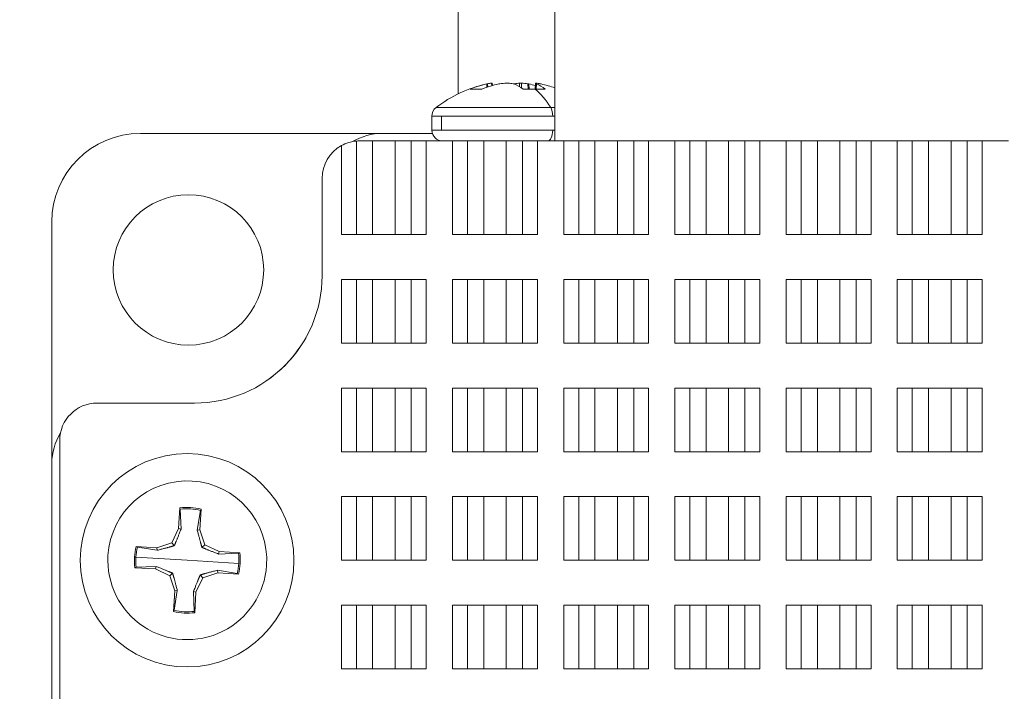
# Model space of a CAD drawing. Units: inches. Extents: x 0 to 9.31, y 0 to 9.4.
# Drawn here: x 6.79 to 7.45, y 4.01 to 4.45 of the extents above; entities that cross this region are included whole.
import ezdxf

# ---------------------------------------------------------------- set-up
doc = ezdxf.new("R2010")
doc.units = ezdxf.units.IN
doc.header["$MEASUREMENT"] = 0
for name, color, linetype, lineweight in [('DIMENSIONS', 5, 'Continuous', 0), ('TANGENT EDGES', 7, 'Continuous', 0), ('VISIBLE', 7, 'Continuous', 0)]:
    doc.layers.add(name, color=color, linetype=linetype, lineweight=lineweight)
doc.dimstyles.get("Standard").update_dxf_attribs({"dimtxt": 0.18, "dimasz": 0.18, "dimexe": 0.18, "dimexo": 0.0625, "dimgap": 0.09, "dimtad": 0, "dimtih": 1, "dimtoh": 1, "dimdec": 4, "dimzin": 0, "dimdsep": 46, "dimtxsty": 'Standard', "dimcen": 0.09, "dimadec": 0, "dimazin": 0, "dimtfac": 1, "dimtdec": 4, "dimtofl": 0, "dimtmove": 0, "dimatfit": 3, "dimfxl": 0, "dimtolj": 1, "dimtzin": 0, "dimarcsym": 0})

# ---------------------------------------------------------------- blocks, each defined once
blk = doc.blocks.new('D1')
at = {"layer": 'DIMENSIONS'}
for p, q in [((3.23977, 3.76015), (3.23977, 2.54245)), ((3.65277, 3.26408), (3.65277, 2.54245)), ((3.29977, 2.60495), (3.29977, 2.60495)), ((3.59277, 2.60495), (3.59277, 2.60495))]:
    blk.add_line(p, q, dxfattribs=at)
for points in [[(3.23977, 2.60495), (3.29977, 2.61745), (3.29977, 2.59245), (3.23977, 2.60495)], [(3.65277, 2.60495), (3.59277, 2.59245), (3.59277, 2.61745), (3.65277, 2.60495)]]:
    blk.add_lwpolyline(points, dxfattribs=at)
at = {"layer": 'DIMENSIONS', "char_height": 0.0775537, "attachment_point": 5}
for s, insert in [('{\\fArial|b0|i0|c0|p0;.83}{\\fArial|b0|i0|c0|p0;}', (3.44627, 2.60495)), ('{\\fArial|b0|i0|c0|p0;}', (3.3421, 2.60495)), ('{\\fArial|b0|i0|c0|p0;}', (3.44627, 2.60495)), ('{\\fArial|b0|i0|c0|p0;}', (3.44627, 2.60495)), ('{\\fArial|b0|i0|c0|p0;}', (3.55043, 2.60495)), ('{\\fArial|b0|i0|c0|p0;21.0 mm}{\\fArial|b0|i0|c0|p0;}', (3.44627, 2.4487)), ('{\\fArial|b0|i0|c0|p0;}', (3.19627, 2.4487)), ('{\\fArial|b0|i0|c0|p0;}', (3.44627, 2.4487)), ('{\\fArial|b0|i0|c0|p0;}', (3.44627, 2.4487)), ('{\\fArial|b0|i0|c0|p0;}', (3.69627, 2.4487))]:
    blk.add_mtext(s, dxfattribs=dict(at, insert=insert))
blk = doc.blocks.new('D2')
at = {"layer": 'DIMENSIONS'}
for p, q in [((3.62127, 4.26015), (3.62127, 4.74027)), ((3.65277, 4.38121), (3.65277, 4.74027)), ((3.56127, 4.67777), (3.37127, 4.67777)), ((3.68324, 4.67777), (3.68324, 4.67777)), ((3.71277, 4.67777), (3.68324, 4.67777))]:
    blk.add_line(p, q, dxfattribs=at)
for points in [[(3.62127, 4.67777), (3.56127, 4.66527), (3.56127, 4.69027), (3.62127, 4.67777)], [(3.65277, 4.67777), (3.71277, 4.69027), (3.71277, 4.66527), (3.65277, 4.67777)]]:
    blk.add_lwpolyline(points, dxfattribs=at)
at = {"layer": 'DIMENSIONS', "char_height": 0.0775537, "attachment_point": 5}
for s, insert in [('{\\fArial|b0|i0|c0|p0;.06}{\\fArial|b0|i0|c0|p0;}', (4.05754, 4.67777)), ('{\\fArial|b0|i0|c0|p0;}', (3.95338, 4.67777)), ('{\\fArial|b0|i0|c0|p0;}', (4.05754, 4.67777)), ('{\\fArial|b0|i0|c0|p0;}', (4.05754, 4.67777)), ('{\\fArial|b0|i0|c0|p0;}', (4.16171, 4.67777)), ('{\\fArial|b0|i0|c0|p0;1.6 mm}{\\fArial|b0|i0|c0|p0;}', (4.05754, 4.52152)), ('{\\fArial|b0|i0|c0|p0;}', (3.84227, 4.52152)), ('{\\fArial|b0|i0|c0|p0;}', (4.05754, 4.52152)), ('{\\fArial|b0|i0|c0|p0;}', (4.05754, 4.52152)), ('{\\fArial|b0|i0|c0|p0;}', (4.27282, 4.52152))]:
    blk.add_mtext(s, dxfattribs=dict(at, insert=insert))
blk = doc.blocks.new('D3')
at = {"layer": 'DIMENSIONS'}
for p, q in [((3.65277, 3.20503), (3.65277, 2.9308)), ((5.71735, 3.14026), (5.71735, 2.9308)), ((3.71277, 2.9933), (4.22951, 2.9933)), ((5.65735, 2.9933), (5.11284, 2.9933))]:
    blk.add_line(p, q, dxfattribs=at)
for points in [[(3.65277, 2.9933), (3.71277, 3.0058), (3.71277, 2.9808), (3.65277, 2.9933)], [(5.71735, 2.9933), (5.65735, 2.9808), (5.65735, 3.0058), (5.71735, 2.9933)]]:
    blk.add_lwpolyline(points, dxfattribs=at)
at = {"layer": 'DIMENSIONS', "char_height": 0.0775537, "attachment_point": 5}
for s, insert in [('{\\fArial|b0|i0|c0|p0;4.13}{\\fArial|b0|i0|c0|p0;}', (4.68506, 2.9933)), ('{\\fArial|b0|i0|c0|p0;}', (4.54617, 2.9933)), ('{\\fArial|b0|i0|c0|p0;}', (4.68506, 2.9933)), ('{\\fArial|b0|i0|c0|p0;}', (4.68506, 2.9933)), ('{\\fArial|b0|i0|c0|p0;}', (4.82395, 2.9933)), ('{\\fArial|b0|i0|c0|p0;104.9 mm}{\\fArial|b0|i0|c0|p0;}', (4.68506, 2.83705)), ('{\\fArial|b0|i0|c0|p0;}', (4.40728, 2.83705)), ('{\\fArial|b0|i0|c0|p0;}', (4.68506, 2.83705)), ('{\\fArial|b0|i0|c0|p0;}', (4.68506, 2.83705)), ('{\\fArial|b0|i0|c0|p0;}', (4.96284, 2.83705))]:
    blk.add_mtext(s, dxfattribs=dict(at, insert=insert))
blk = doc.blocks.new('D4')
at = {"layer": 'DIMENSIONS'}
for p, q in [((5.2025, 4.86911), (5.71749, 4.86936)), ((5.65502, 4.80933), (5.65502, 4.80933)), ((5.6552, 4.43289), (5.6552, 4.43289)), ((5.45735, 4.37279), (5.71773, 4.37292))]:
    blk.add_line(p, q, dxfattribs=at)
for points in [[(5.65499, 4.86933), (5.66752, 4.80934), (5.64252, 4.80933), (5.65499, 4.86933)], [(5.65523, 4.37289), (5.6427, 4.43288), (5.6677, 4.4329), (5.65523, 4.37289)]]:
    blk.add_lwpolyline(points, dxfattribs=at)
at = {"layer": 'DIMENSIONS', "char_height": 0.0775537, "attachment_point": 5}
for s, insert in [('{\\fArial|b0|i0|c0|p0;.99}{\\fArial|b0|i0|c0|p0;}', (5.65505, 4.73232)), ('{\\fArial|b0|i0|c0|p0;}', (5.55089, 4.73232)), ('{\\fArial|b0|i0|c0|p0;}', (5.65505, 4.73232)), ('{\\fArial|b0|i0|c0|p0;}', (5.65505, 4.73232)), ('{\\fArial|b0|i0|c0|p0;}', (5.75922, 4.73232)), ('{\\fArial|b0|i0|c0|p0;25.2 mm}{\\fArial|b0|i0|c0|p0;}', (5.65505, 4.57607)), ('{\\fArial|b0|i0|c0|p0;}', (5.40505, 4.57607)), ('{\\fArial|b0|i0|c0|p0;}', (5.65505, 4.57607)), ('{\\fArial|b0|i0|c0|p0;}', (5.65505, 4.57607)), ('{\\fArial|b0|i0|c0|p0;}', (5.90505, 4.57607))]:
    blk.add_mtext(s, dxfattribs=dict(at, insert=insert))

msp = doc.modelspace()

# ---------------------------------------------------------------- linework, layer by layer
at = {"layer": 'TANGENT EDGES'}
for p, q in [((7.10057, 4.4086), (7.10045, 4.41081)), ((7.10109, 4.40877), (7.10097, 4.41092)), ((7.1038, 4.40962), (7.10364, 4.41136)), ((7.11857, 4.4108), (7.11857, 4.41081)), ((7.11899, 4.41063), (7.11901, 4.41092)), ((7.12228, 4.40899), (7.12234, 4.41136)), ((7.12354, 4.40822), (7.12362, 4.41136)), ((7.12797, 4.40736), (7.12788, 4.41092)), ((7.12862, 4.40736), (7.12853, 4.41081)), ((7.1327, 4.40736), (7.13307, 4.41136)), ((7.13315, 4.40736), (7.13346, 4.41092)), ((7.13335, 4.40736), (7.13364, 4.41081)), ((7.06659, 4.39502), (7.14312, 4.39502)), ((7.14312, 4.39502), (7.14582, 4.39502)), ((7.07031, 4.38933), (7.0638, 4.38933)), ((7.14444, 4.38933), (7.07031, 4.38933)), ((7.07031, 4.38933), (7.07031, 4.37996)), ((7.14582, 4.38933), (7.14444, 4.38933)), ((7.07031, 4.37996), (7.0638, 4.37996)), ((7.14444, 4.37996), (7.07031, 4.37996)), ((7.14582, 4.37996), (7.14444, 4.37996)), ((7.00349, 4.31026), (7.00349, 4.36966)), ((7.01348, 4.31026), (7.01348, 4.37268)), ((7.05012, 4.31026), (7.05012, 4.37276)), ((7.06011, 4.31026), (7.06011, 4.37276)), ((7.07765, 4.31026), (7.07765, 4.37276)), ((7.08764, 4.31026), (7.08764, 4.37276)), ((7.12428, 4.31026), (7.12428, 4.37276)), ((7.13427, 4.31026), (7.13427, 4.37276)), ((7.15182, 4.31026), (7.15182, 4.37276)), ((7.16181, 4.31026), (7.16181, 4.37276)), ((7.19845, 4.31026), (7.19845, 4.37276)), ((7.20844, 4.31026), (7.20844, 4.37276)), ((7.22599, 4.31026), (7.22599, 4.37276)), ((7.23598, 4.31026), (7.23598, 4.37276)), ((7.27262, 4.31026), (7.27262, 4.37276)), ((7.28261, 4.31026), (7.28261, 4.37276)), ((7.30015, 4.31026), (7.30015, 4.37276)), ((7.31014, 4.31026), (7.31014, 4.37276)), ((7.34678, 4.31026), (7.34678, 4.37276)), ((7.35677, 4.31026), (7.35677, 4.37276)), ((7.37432, 4.31026), (7.37432, 4.37276)), ((7.38431, 4.31026), (7.38431, 4.37276)), ((7.42095, 4.31026), (7.42095, 4.37276)), ((7.43094, 4.31026), (7.43094, 4.37276)), ((7.00349, 4.23776), (7.00349, 4.28026)), ((7.01348, 4.23776), (7.01348, 4.28026)), ((7.05012, 4.23776), (7.05012, 4.28026)), ((7.06011, 4.23776), (7.06011, 4.28026)), ((7.07765, 4.23776), (7.07765, 4.28026)), ((7.08764, 4.23776), (7.08764, 4.28026)), ((7.12428, 4.23776), (7.12428, 4.28026)), ((7.13427, 4.23776), (7.13427, 4.28026)), ((7.15182, 4.23776), (7.15182, 4.28026)), ((7.16181, 4.23776), (7.16181, 4.28026)), ((7.19845, 4.23776), (7.19845, 4.28026)), ((7.20844, 4.23776), (7.20844, 4.28026)), ((7.22599, 4.23776), (7.22599, 4.28026)), ((7.23598, 4.23776), (7.23598, 4.28026)), ((7.27262, 4.23776), (7.27262, 4.28026)), ((7.28261, 4.23776), (7.28261, 4.28026)), ((7.30015, 4.23776), (7.30015, 4.28026)), ((7.31014, 4.23776), (7.31014, 4.28026)), ((7.34678, 4.23776), (7.34678, 4.28026)), ((7.35677, 4.23776), (7.35677, 4.28026)), ((7.37432, 4.23776), (7.37432, 4.28026)), ((7.38431, 4.23776), (7.38431, 4.28026)), ((7.42095, 4.23776), (7.42095, 4.28026)), ((7.43094, 4.23776), (7.43094, 4.28026)), ((7.00349, 4.16526), (7.00349, 4.20776)), ((7.01348, 4.16526), (7.01348, 4.20776)), ((7.05012, 4.16526), (7.05012, 4.20776)), ((7.06011, 4.16526), (7.06011, 4.20776)), ((7.07765, 4.16526), (7.07765, 4.20776)), ((7.08764, 4.16526), (7.08764, 4.20776)), ((7.12428, 4.16526), (7.12428, 4.20776)), ((7.13427, 4.16526), (7.13427, 4.20776)), ((7.15182, 4.16526), (7.15182, 4.20776)), ((7.16181, 4.16526), (7.16181, 4.20776)), ((7.19845, 4.16526), (7.19845, 4.20776)), ((7.20844, 4.16526), (7.20844, 4.20776)), ((7.22599, 4.16526), (7.22599, 4.20776)), ((7.23598, 4.16526), (7.23598, 4.20776)), ((7.27262, 4.16526), (7.27262, 4.20776)), ((7.28261, 4.16526), (7.28261, 4.20776)), ((7.30015, 4.16526), (7.30015, 4.20776)), ((7.31014, 4.16526), (7.31014, 4.20776)), ((7.34678, 4.16526), (7.34678, 4.20776)), ((7.35677, 4.16526), (7.35677, 4.20776)), ((7.37432, 4.16526), (7.37432, 4.20776)), ((7.38431, 4.16526), (7.38431, 4.20776)), ((7.42095, 4.16526), (7.42095, 4.20776)), ((7.43094, 4.16526), (7.43094, 4.20776)), ((7.00349, 4.09276), (7.00349, 4.13526)), ((7.01348, 4.09276), (7.01348, 4.13526)), ((7.05012, 4.09276), (7.05012, 4.13526)), ((7.06011, 4.09276), (7.06011, 4.13526)), ((7.07765, 4.09276), (7.07765, 4.13526)), ((7.08764, 4.09276), (7.08764, 4.13526)), ((7.12428, 4.09276), (7.12428, 4.13526)), ((7.13427, 4.09276), (7.13427, 4.13526)), ((7.15182, 4.09276), (7.15182, 4.13526)), ((7.16181, 4.09276), (7.16181, 4.13526)), ((7.19845, 4.09276), (7.19845, 4.13526)), ((7.20844, 4.09276), (7.20844, 4.13526)), ((7.22599, 4.09276), (7.22599, 4.13526)), ((7.23598, 4.09276), (7.23598, 4.13526)), ((7.27262, 4.09276), (7.27262, 4.13526)), ((7.28261, 4.09276), (7.28261, 4.13526)), ((7.30015, 4.09276), (7.30015, 4.13526)), ((7.31014, 4.09276), (7.31014, 4.13526)), ((7.34678, 4.09276), (7.34678, 4.13526)), ((7.35677, 4.09276), (7.35677, 4.13526)), ((7.37432, 4.09276), (7.37432, 4.13526)), ((7.38431, 4.09276), (7.38431, 4.13526)), ((7.42095, 4.09276), (7.42095, 4.13526)), ((7.43094, 4.09276), (7.43094, 4.13526)), ((6.86632, 4.09487), (6.8654, 4.09492)), ((6.90067, 4.09276), (6.86632, 4.09487)), ((6.90067, 4.09276), (6.93502, 4.09066)), ((7.00349, 4.02026), (7.00349, 4.06276)), ((7.01348, 4.02026), (7.01348, 4.06276)), ((7.05012, 4.02026), (7.05012, 4.06276)), ((7.06011, 4.02026), (7.06011, 4.06276)), ((7.07765, 4.02026), (7.07765, 4.06276)), ((7.08764, 4.02026), (7.08764, 4.06276)), ((7.12428, 4.02026), (7.12428, 4.06276)), ((7.13427, 4.02026), (7.13427, 4.06276)), ((7.15182, 4.02026), (7.15182, 4.06276)), ((7.16181, 4.02026), (7.16181, 4.06276)), ((7.19845, 4.02026), (7.19845, 4.06276)), ((7.20844, 4.02026), (7.20844, 4.06276)), ((7.22599, 4.02026), (7.22599, 4.06276)), ((7.23598, 4.02026), (7.23598, 4.06276)), ((7.27262, 4.02026), (7.27262, 4.06276)), ((7.28261, 4.02026), (7.28261, 4.06276)), ((7.30015, 4.02026), (7.30015, 4.06276)), ((7.31014, 4.02026), (7.31014, 4.06276)), ((7.34678, 4.02026), (7.34678, 4.06276)), ((7.35677, 4.02026), (7.35677, 4.06276)), ((7.37432, 4.02026), (7.37432, 4.06276)), ((7.38431, 4.02026), (7.38431, 4.06276)), ((7.42095, 4.02026), (7.42095, 4.06276)), ((7.43094, 4.02026), (7.43094, 4.06276))]:
    msp.add_line(p, q, dxfattribs=at)
for centre, major_axis, start_param, end_param in [((7.11855, 4.32782), (0, 0.08494), -0.658159, -0.358506), ((7.14104, 4.38933), (0, 0.0072), -1.570796, -0.658159), ((7.14104, 4.37996), (0, 0.0072), 3.141593, 4.712389)]:
    msp.add_ellipse(centre, major_axis=major_axis, ratio=0.472912, start_param=start_param, end_param=end_param, dxfattribs=at)
at = {"layer": 'VISIBLE'}
for p, q in [((7.14582, 4.37276), (7.14582, 4.61907)), ((7.08137, 4.52879), (7.08137, 4.40419)), ((7.08941, 4.40736), (7.09724, 4.40736)), ((7.10041, 4.4108), (7.10045, 4.41081)), ((7.10045, 4.41081), (7.10097, 4.41092)), ((7.10364, 4.41136), (7.10404, 4.41137)), ((7.10419, 4.40973), (7.10404, 4.41137)), ((7.10922, 4.41092), (7.10856, 4.41081)), ((7.11475, 4.41136), (7.11347, 4.41136)), ((7.11853, 4.41081), (7.11809, 4.41092)), ((7.11855, 4.4108), (7.11857, 4.41081)), ((7.11857, 4.41081), (7.11901, 4.41092)), ((7.12479, 4.40736), (7.13264, 4.40736)), ((7.12788, 4.41092), (7.12853, 4.41081)), ((7.13938, 4.40736), (7.13264, 4.40736)), ((7.1327, 4.40736), (7.13306, 4.41137)), ((7.13306, 4.41137), (7.13307, 4.41136)), ((7.13346, 4.41092), (7.13364, 4.41081)), ((7.13665, 4.41081), (7.13613, 4.41092)), ((7.13669, 4.4108), (7.13665, 4.41081)), ((7.0638, 4.38933), (7.0638, 4.37996)), ((6.86937, 4.37776), (7.03078, 4.37776)), ((7.03078, 4.37776), (7.06414, 4.37776)), ((7.0243, 4.37276), (7.01555, 4.37276)), ((7.0393, 4.37276), (7.0243, 4.37276)), ((7.0243, 4.31026), (7.0243, 4.37276)), ((7.05012, 4.37276), (7.0393, 4.37276)), ((7.0393, 4.31026), (7.0393, 4.37276)), ((7.06011, 4.37276), (7.05012, 4.37276)), ((7.07765, 4.37276), (7.06011, 4.37276)), ((7.08764, 4.37276), (7.07765, 4.37276)), ((7.09846, 4.37276), (7.08764, 4.37276)), ((7.11346, 4.37276), (7.09846, 4.37276)), ((7.09846, 4.31026), (7.09846, 4.37276)), ((7.12428, 4.37276), (7.11346, 4.37276)), ((7.11346, 4.31026), (7.11346, 4.37276)), ((7.13427, 4.37276), (7.12428, 4.37276)), ((7.15182, 4.37276), (7.13427, 4.37276)), ((7.16181, 4.37276), (7.15182, 4.37276)), ((7.17263, 4.37276), (7.16181, 4.37276)), ((7.17263, 4.31026), (7.17263, 4.37276)), ((7.18763, 4.37276), (7.17263, 4.37276)), ((7.18763, 4.31026), (7.18763, 4.37276)), ((7.19845, 4.37276), (7.18763, 4.37276)), ((7.20844, 4.37276), (7.19845, 4.37276)), ((7.22599, 4.37276), (7.20844, 4.37276)), ((7.23598, 4.37276), (7.22599, 4.37276)), ((7.2468, 4.37276), (7.23598, 4.37276)), ((7.2468, 4.31026), (7.2468, 4.37276)), ((7.2618, 4.37276), (7.2468, 4.37276)), ((7.27262, 4.37276), (7.2618, 4.37276)), ((7.2618, 4.31026), (7.2618, 4.37276)), ((7.28261, 4.37276), (7.27262, 4.37276)), ((7.30015, 4.37276), (7.28261, 4.37276)), ((7.31014, 4.37276), (7.30015, 4.37276)), ((7.32096, 4.37276), (7.31014, 4.37276)), ((7.33596, 4.37276), (7.32096, 4.37276)), ((7.32096, 4.31026), (7.32096, 4.37276)), ((7.34678, 4.37276), (7.33596, 4.37276)), ((7.33596, 4.31026), (7.33596, 4.37276)), ((7.35677, 4.37276), (7.34678, 4.37276)), ((7.37432, 4.37276), (7.35677, 4.37276)), ((7.38431, 4.37276), (7.37432, 4.37276)), ((7.39513, 4.37276), (7.38431, 4.37276)), ((7.41013, 4.37276), (7.39513, 4.37276)), ((7.39513, 4.31026), (7.39513, 4.37276)), ((7.42095, 4.37276), (7.41013, 4.37276)), ((7.41013, 4.31026), (7.41013, 4.37276)), ((7.43094, 4.37276), (7.42095, 4.37276)), ((7.44849, 4.37276), (7.43094, 4.37276)), ((6.99055, 4.34776), (6.99055, 4.28276)), ((6.81031, 4.15729), (6.81031, 4.31871)), ((7.00349, 4.31026), (7.01348, 4.31026)), ((7.01348, 4.31026), (7.0243, 4.31026)), ((7.0243, 4.31026), (7.0393, 4.31026)), ((7.0393, 4.31026), (7.05012, 4.31026)), ((7.05012, 4.31026), (7.06011, 4.31026)), ((7.07765, 4.31026), (7.08764, 4.31026)), ((7.08764, 4.31026), (7.09846, 4.31026)), ((7.09846, 4.31026), (7.11346, 4.31026)), ((7.11346, 4.31026), (7.12428, 4.31026)), ((7.12428, 4.31026), (7.13427, 4.31026)), ((7.15182, 4.31026), (7.16181, 4.31026)), ((7.16181, 4.31026), (7.17263, 4.31026)), ((7.17263, 4.31026), (7.18763, 4.31026)), ((7.18763, 4.31026), (7.19845, 4.31026)), ((7.19845, 4.31026), (7.20844, 4.31026)), ((7.22599, 4.31026), (7.23598, 4.31026)), ((7.23598, 4.31026), (7.2468, 4.31026)), ((7.2468, 4.31026), (7.2618, 4.31026)), ((7.2618, 4.31026), (7.27262, 4.31026)), ((7.27262, 4.31026), (7.28261, 4.31026)), ((7.30015, 4.31026), (7.31014, 4.31026)), ((7.31014, 4.31026), (7.32096, 4.31026)), ((7.32096, 4.31026), (7.33596, 4.31026)), ((7.33596, 4.31026), (7.34678, 4.31026)), ((7.34678, 4.31026), (7.35677, 4.31026)), ((7.37432, 4.31026), (7.38431, 4.31026)), ((7.38431, 4.31026), (7.39513, 4.31026)), ((7.39513, 4.31026), (7.41013, 4.31026)), ((7.41013, 4.31026), (7.42095, 4.31026)), ((7.42095, 4.31026), (7.43094, 4.31026)), ((7.01348, 4.28026), (7.00349, 4.28026)), ((7.0243, 4.28026), (7.01348, 4.28026)), ((7.0393, 4.28026), (7.0243, 4.28026)), ((7.0243, 4.23776), (7.0243, 4.28026)), ((7.0393, 4.23776), (7.0393, 4.28026)), ((7.05012, 4.28026), (7.0393, 4.28026)), ((7.06011, 4.28026), (7.05012, 4.28026)), ((7.08764, 4.28026), (7.07765, 4.28026)), ((7.09846, 4.28026), (7.08764, 4.28026)), ((7.11346, 4.28026), (7.09846, 4.28026)), ((7.09846, 4.23776), (7.09846, 4.28026)), ((7.11346, 4.23776), (7.11346, 4.28026)), ((7.12428, 4.28026), (7.11346, 4.28026)), ((7.13427, 4.28026), (7.12428, 4.28026)), ((7.16181, 4.28026), (7.15182, 4.28026)), ((7.17263, 4.28026), (7.16181, 4.28026)), ((7.18763, 4.28026), (7.17263, 4.28026)), ((7.17263, 4.23776), (7.17263, 4.28026)), ((7.18763, 4.23776), (7.18763, 4.28026)), ((7.19845, 4.28026), (7.18763, 4.28026)), ((7.20844, 4.28026), (7.19845, 4.28026)), ((7.23598, 4.28026), (7.22599, 4.28026)), ((7.2468, 4.28026), (7.23598, 4.28026)), ((7.2468, 4.23776), (7.2468, 4.28026)), ((7.2618, 4.28026), (7.2468, 4.28026)), ((7.27262, 4.28026), (7.2618, 4.28026)), ((7.2618, 4.23776), (7.2618, 4.28026)), ((7.28261, 4.28026), (7.27262, 4.28026)), ((7.31014, 4.28026), (7.30015, 4.28026)), ((7.32096, 4.28026), (7.31014, 4.28026)), ((7.33596, 4.28026), (7.32096, 4.28026)), ((7.32096, 4.23776), (7.32096, 4.28026)), ((7.34678, 4.28026), (7.33596, 4.28026)), ((7.33596, 4.23776), (7.33596, 4.28026)), ((7.35677, 4.28026), (7.34678, 4.28026)), ((7.38431, 4.28026), (7.37432, 4.28026)), ((7.39513, 4.28026), (7.38431, 4.28026)), ((7.39513, 4.23776), (7.39513, 4.28026)), ((7.41013, 4.28026), (7.39513, 4.28026)), ((7.41013, 4.23776), (7.41013, 4.28026)), ((7.42095, 4.28026), (7.41013, 4.28026)), ((7.43094, 4.28026), (7.42095, 4.28026)), ((7.00349, 4.23776), (7.01348, 4.23776)), ((7.01348, 4.23776), (7.0243, 4.23776)), ((7.0243, 4.23776), (7.0393, 4.23776)), ((7.0393, 4.23776), (7.05012, 4.23776)), ((7.05012, 4.23776), (7.06011, 4.23776)), ((7.07765, 4.23776), (7.08764, 4.23776)), ((7.08764, 4.23776), (7.09846, 4.23776)), ((7.09846, 4.23776), (7.11346, 4.23776)), ((7.11346, 4.23776), (7.12428, 4.23776)), ((7.12428, 4.23776), (7.13427, 4.23776)), ((7.15182, 4.23776), (7.16181, 4.23776)), ((7.16181, 4.23776), (7.17263, 4.23776)), ((7.17263, 4.23776), (7.18763, 4.23776)), ((7.18763, 4.23776), (7.19845, 4.23776)), ((7.19845, 4.23776), (7.20844, 4.23776)), ((7.22599, 4.23776), (7.23598, 4.23776)), ((7.23598, 4.23776), (7.2468, 4.23776)), ((7.2468, 4.23776), (7.2618, 4.23776)), ((7.2618, 4.23776), (7.27262, 4.23776)), ((7.27262, 4.23776), (7.28261, 4.23776)), ((7.30015, 4.23776), (7.31014, 4.23776)), ((7.31014, 4.23776), (7.32096, 4.23776)), ((7.32096, 4.23776), (7.33596, 4.23776)), ((7.33596, 4.23776), (7.34678, 4.23776)), ((7.34678, 4.23776), (7.35677, 4.23776)), ((7.37432, 4.23776), (7.38431, 4.23776)), ((7.38431, 4.23776), (7.39513, 4.23776)), ((7.39513, 4.23776), (7.41013, 4.23776)), ((7.41013, 4.23776), (7.42095, 4.23776)), ((7.42095, 4.23776), (7.43094, 4.23776)), ((7.01348, 4.20776), (7.00349, 4.20776)), ((7.0243, 4.20776), (7.01348, 4.20776)), ((7.0243, 4.16526), (7.0243, 4.20776)), ((7.0393, 4.20776), (7.0243, 4.20776)), ((7.0393, 4.16526), (7.0393, 4.20776)), ((7.05012, 4.20776), (7.0393, 4.20776)), ((7.06011, 4.20776), (7.05012, 4.20776)), ((7.08764, 4.20776), (7.07765, 4.20776)), ((7.09846, 4.20776), (7.08764, 4.20776)), ((7.09846, 4.16526), (7.09846, 4.20776)), ((7.11346, 4.20776), (7.09846, 4.20776)), ((7.12428, 4.20776), (7.11346, 4.20776)), ((7.11346, 4.16526), (7.11346, 4.20776)), ((7.13427, 4.20776), (7.12428, 4.20776)), ((7.16181, 4.20776), (7.15182, 4.20776)), ((7.17263, 4.20776), (7.16181, 4.20776)), ((7.17263, 4.16526), (7.17263, 4.20776)), ((7.18763, 4.20776), (7.17263, 4.20776)), ((7.19845, 4.20776), (7.18763, 4.20776)), ((7.18763, 4.16526), (7.18763, 4.20776)), ((7.20844, 4.20776), (7.19845, 4.20776)), ((7.23598, 4.20776), (7.22599, 4.20776)), ((7.2468, 4.20776), (7.23598, 4.20776)), ((7.2618, 4.20776), (7.2468, 4.20776)), ((7.2468, 4.16526), (7.2468, 4.20776)), ((7.2618, 4.16526), (7.2618, 4.20776)), ((7.27262, 4.20776), (7.2618, 4.20776)), ((7.28261, 4.20776), (7.27262, 4.20776)), ((7.31014, 4.20776), (7.30015, 4.20776)), ((7.32096, 4.20776), (7.31014, 4.20776)), ((7.33596, 4.20776), (7.32096, 4.20776)), ((7.32096, 4.16526), (7.32096, 4.20776)), ((7.33596, 4.16526), (7.33596, 4.20776)), ((7.34678, 4.20776), (7.33596, 4.20776)), ((7.35677, 4.20776), (7.34678, 4.20776)), ((7.38431, 4.20776), (7.37432, 4.20776)), ((7.39513, 4.20776), (7.38431, 4.20776)), ((7.39513, 4.16526), (7.39513, 4.20776)), ((7.41013, 4.20776), (7.39513, 4.20776)), ((7.42095, 4.20776), (7.41013, 4.20776)), ((7.41013, 4.16526), (7.41013, 4.20776)), ((7.43094, 4.20776), (7.42095, 4.20776)), ((6.90555, 4.19776), (6.84055, 4.19776)), ((6.81555, 3.47276), (6.81555, 4.17276)), ((7.00349, 4.16526), (7.01348, 4.16526)), ((7.01348, 4.16526), (7.0243, 4.16526)), ((7.0243, 4.16526), (7.0393, 4.16526)), ((7.0393, 4.16526), (7.05012, 4.16526)), ((7.05012, 4.16526), (7.06011, 4.16526)), ((7.07765, 4.16526), (7.08764, 4.16526)), ((7.08764, 4.16526), (7.09846, 4.16526)), ((7.09846, 4.16526), (7.11346, 4.16526)), ((7.11346, 4.16526), (7.12428, 4.16526)), ((7.12428, 4.16526), (7.13427, 4.16526)), ((7.15182, 4.16526), (7.16181, 4.16526)), ((7.16181, 4.16526), (7.17263, 4.16526)), ((7.17263, 4.16526), (7.18763, 4.16526)), ((7.18763, 4.16526), (7.19845, 4.16526)), ((7.19845, 4.16526), (7.20844, 4.16526)), ((7.22599, 4.16526), (7.23598, 4.16526)), ((7.23598, 4.16526), (7.2468, 4.16526)), ((7.2468, 4.16526), (7.2618, 4.16526)), ((7.2618, 4.16526), (7.27262, 4.16526)), ((7.27262, 4.16526), (7.28261, 4.16526)), ((7.30015, 4.16526), (7.31014, 4.16526)), ((7.31014, 4.16526), (7.32096, 4.16526)), ((7.32096, 4.16526), (7.33596, 4.16526)), ((7.33596, 4.16526), (7.34678, 4.16526)), ((7.34678, 4.16526), (7.35677, 4.16526)), ((7.37432, 4.16526), (7.38431, 4.16526)), ((7.38431, 4.16526), (7.39513, 4.16526)), ((7.39513, 4.16526), (7.41013, 4.16526)), ((7.41013, 4.16526), (7.42095, 4.16526)), ((7.42095, 4.16526), (7.43094, 4.16526)), ((6.81031, 3.488), (6.81031, 4.15729)), ((7.01348, 4.13526), (7.00349, 4.13526)), ((7.0243, 4.13526), (7.01348, 4.13526)), ((7.0243, 4.09276), (7.0243, 4.13526)), ((7.0393, 4.13526), (7.0243, 4.13526)), ((7.05012, 4.13526), (7.0393, 4.13526)), ((7.0393, 4.09276), (7.0393, 4.13526)), ((7.06011, 4.13526), (7.05012, 4.13526)), ((7.08764, 4.13526), (7.07765, 4.13526)), ((7.09846, 4.13526), (7.08764, 4.13526)), ((7.11346, 4.13526), (7.09846, 4.13526)), ((7.09846, 4.09276), (7.09846, 4.13526)), ((7.11346, 4.09276), (7.11346, 4.13526)), ((7.12428, 4.13526), (7.11346, 4.13526)), ((7.13427, 4.13526), (7.12428, 4.13526)), ((7.16181, 4.13526), (7.15182, 4.13526)), ((7.17263, 4.13526), (7.16181, 4.13526)), ((7.17263, 4.09276), (7.17263, 4.13526)), ((7.18763, 4.13526), (7.17263, 4.13526)), ((7.19845, 4.13526), (7.18763, 4.13526)), ((7.18763, 4.09276), (7.18763, 4.13526)), ((7.20844, 4.13526), (7.19845, 4.13526)), ((7.23598, 4.13526), (7.22599, 4.13526)), ((7.2468, 4.13526), (7.23598, 4.13526)), ((7.2618, 4.13526), (7.2468, 4.13526)), ((7.2468, 4.09276), (7.2468, 4.13526)), ((7.27262, 4.13526), (7.2618, 4.13526)), ((7.2618, 4.09276), (7.2618, 4.13526)), ((7.28261, 4.13526), (7.27262, 4.13526)), ((7.31014, 4.13526), (7.30015, 4.13526)), ((7.32096, 4.13526), (7.31014, 4.13526)), ((7.32096, 4.09276), (7.32096, 4.13526)), ((7.33596, 4.13526), (7.32096, 4.13526)), ((7.33596, 4.09276), (7.33596, 4.13526)), ((7.34678, 4.13526), (7.33596, 4.13526)), ((7.35677, 4.13526), (7.34678, 4.13526)), ((7.38431, 4.13526), (7.37432, 4.13526)), ((7.39513, 4.13526), (7.38431, 4.13526)), ((7.41013, 4.13526), (7.39513, 4.13526)), ((7.39513, 4.09276), (7.39513, 4.13526)), ((7.42095, 4.13526), (7.41013, 4.13526)), ((7.41013, 4.09276), (7.41013, 4.13526)), ((7.43094, 4.13526), (7.42095, 4.13526)), ((6.89573, 4.12775), (6.89489, 4.114)), ((6.89573, 4.12775), (6.89597, 4.12686)), ((6.89597, 4.12686), (6.89649, 4.11358)), ((6.90735, 4.11291), (6.90948, 4.12603)), ((6.90899, 4.11314), (6.90983, 4.12689)), ((6.90948, 4.12603), (6.90983, 4.12689)), ((6.89489, 4.114), (6.89026, 4.10452)), ((6.89649, 4.11358), (6.89489, 4.114)), ((6.90735, 4.11291), (6.90899, 4.11314)), ((6.91243, 4.10317), (6.90899, 4.11314)), ((6.88029, 4.10109), (6.86654, 4.10193)), ((6.8674, 4.10158), (6.86654, 4.10193)), ((6.88052, 4.09945), (6.8674, 4.10158)), ((6.89026, 4.10452), (6.88029, 4.10109)), ((6.88052, 4.09945), (6.88029, 4.10109)), ((6.89202, 4.10254), (6.89026, 4.10452)), ((6.91044, 4.10141), (6.91243, 4.10317)), ((6.9219, 4.09854), (6.91243, 4.10317)), ((6.92148, 4.09694), (6.9219, 4.09854)), ((6.93476, 4.09746), (6.92148, 4.09694)), ((6.93565, 4.0977), (6.9219, 4.09854)), ((6.93565, 4.0977), (6.93476, 4.09746)), ((7.00349, 4.09276), (7.01348, 4.09276)), ((7.01348, 4.09276), (7.0243, 4.09276)), ((7.0243, 4.09276), (7.0393, 4.09276)), ((7.0393, 4.09276), (7.05012, 4.09276)), ((7.05012, 4.09276), (7.06011, 4.09276)), ((7.07765, 4.09276), (7.08764, 4.09276)), ((7.08764, 4.09276), (7.09846, 4.09276)), ((7.09846, 4.09276), (7.11346, 4.09276)), ((7.11346, 4.09276), (7.12428, 4.09276)), ((7.12428, 4.09276), (7.13427, 4.09276)), ((7.15182, 4.09276), (7.16181, 4.09276)), ((7.16181, 4.09276), (7.17263, 4.09276)), ((7.17263, 4.09276), (7.18763, 4.09276)), ((7.18763, 4.09276), (7.19845, 4.09276)), ((7.19845, 4.09276), (7.20844, 4.09276)), ((7.22599, 4.09276), (7.23598, 4.09276)), ((7.23598, 4.09276), (7.2468, 4.09276)), ((7.2468, 4.09276), (7.2618, 4.09276)), ((7.2618, 4.09276), (7.27262, 4.09276)), ((7.27262, 4.09276), (7.28261, 4.09276)), ((7.30015, 4.09276), (7.31014, 4.09276)), ((7.31014, 4.09276), (7.32096, 4.09276)), ((7.32096, 4.09276), (7.33596, 4.09276)), ((7.33596, 4.09276), (7.34678, 4.09276)), ((7.34678, 4.09276), (7.35677, 4.09276)), ((7.37432, 4.09276), (7.38431, 4.09276)), ((7.38431, 4.09276), (7.39513, 4.09276)), ((7.39513, 4.09276), (7.41013, 4.09276)), ((7.41013, 4.09276), (7.42095, 4.09276)), ((7.42095, 4.09276), (7.43094, 4.09276)), ((6.86568, 4.08783), (6.86657, 4.08807)), ((6.86568, 4.08783), (6.87943, 4.08698)), ((6.87985, 4.08859), (6.86657, 4.08807)), ((6.87985, 4.08859), (6.87943, 4.08698)), ((6.87943, 4.08698), (6.88891, 4.08236)), ((6.92081, 4.08608), (6.92104, 4.08444)), ((6.92081, 4.08608), (6.93393, 4.08395)), ((6.89089, 4.08412), (6.88891, 4.08236)), ((6.88891, 4.08236), (6.89234, 4.07239)), ((6.90645, 4.07153), (6.91107, 4.081)), ((6.90931, 4.08299), (6.91107, 4.081)), ((6.91107, 4.081), (6.92104, 4.08444)), ((6.92104, 4.08444), (6.93479, 4.0836)), ((6.93393, 4.08395), (6.93479, 4.0836)), ((6.89234, 4.07239), (6.8915, 4.05864)), ((6.89185, 4.0595), (6.89398, 4.07262)), ((6.89398, 4.07262), (6.89234, 4.07239)), ((6.90484, 4.07195), (6.90645, 4.07153)), ((6.90536, 4.05867), (6.90484, 4.07195)), ((6.9056, 4.05778), (6.90645, 4.07153)), ((6.89185, 4.0595), (6.8915, 4.05864)), ((7.01348, 4.06276), (7.00349, 4.06276)), ((7.0243, 4.06276), (7.01348, 4.06276)), ((7.0243, 4.02026), (7.0243, 4.06276)), ((7.0393, 4.06276), (7.0243, 4.06276)), ((7.0393, 4.02026), (7.0393, 4.06276)), ((7.05012, 4.06276), (7.0393, 4.06276)), ((7.06011, 4.06276), (7.05012, 4.06276)), ((7.08764, 4.06276), (7.07765, 4.06276)), ((7.09846, 4.06276), (7.08764, 4.06276)), ((7.09846, 4.02026), (7.09846, 4.06276)), ((7.11346, 4.06276), (7.09846, 4.06276)), ((7.11346, 4.02026), (7.11346, 4.06276)), ((7.12428, 4.06276), (7.11346, 4.06276)), ((7.13427, 4.06276), (7.12428, 4.06276)), ((7.16181, 4.06276), (7.15182, 4.06276)), ((7.17263, 4.06276), (7.16181, 4.06276)), ((7.18763, 4.06276), (7.17263, 4.06276)), ((7.17263, 4.02026), (7.17263, 4.06276)), ((7.19845, 4.06276), (7.18763, 4.06276)), ((7.18763, 4.02026), (7.18763, 4.06276)), ((7.20844, 4.06276), (7.19845, 4.06276)), ((7.23598, 4.06276), (7.22599, 4.06276)), ((7.2468, 4.06276), (7.23598, 4.06276)), ((7.2618, 4.06276), (7.2468, 4.06276)), ((7.2468, 4.02026), (7.2468, 4.06276)), ((7.2618, 4.02026), (7.2618, 4.06276)), ((7.27262, 4.06276), (7.2618, 4.06276)), ((7.28261, 4.06276), (7.27262, 4.06276)), ((7.31014, 4.06276), (7.30015, 4.06276)), ((7.32096, 4.06276), (7.31014, 4.06276)), ((7.33596, 4.06276), (7.32096, 4.06276)), ((7.32096, 4.02026), (7.32096, 4.06276)), ((7.33596, 4.02026), (7.33596, 4.06276)), ((7.34678, 4.06276), (7.33596, 4.06276)), ((7.35677, 4.06276), (7.34678, 4.06276)), ((7.38431, 4.06276), (7.37432, 4.06276)), ((7.39513, 4.06276), (7.38431, 4.06276)), ((7.39513, 4.02026), (7.39513, 4.06276)), ((7.41013, 4.06276), (7.39513, 4.06276)), ((7.42095, 4.06276), (7.41013, 4.06276)), ((7.41013, 4.02026), (7.41013, 4.06276)), ((7.43094, 4.06276), (7.42095, 4.06276)), ((6.9056, 4.05778), (6.90536, 4.05867)), ((7.00349, 4.02026), (7.01348, 4.02026)), ((7.01348, 4.02026), (7.0243, 4.02026)), ((7.0243, 4.02026), (7.0393, 4.02026)), ((7.0393, 4.02026), (7.05012, 4.02026)), ((7.05012, 4.02026), (7.06011, 4.02026)), ((7.07765, 4.02026), (7.08764, 4.02026)), ((7.08764, 4.02026), (7.09846, 4.02026)), ((7.09846, 4.02026), (7.11346, 4.02026)), ((7.11346, 4.02026), (7.12428, 4.02026)), ((7.12428, 4.02026), (7.13427, 4.02026)), ((7.15182, 4.02026), (7.16181, 4.02026)), ((7.16181, 4.02026), (7.17263, 4.02026)), ((7.17263, 4.02026), (7.18763, 4.02026)), ((7.18763, 4.02026), (7.19845, 4.02026)), ((7.19845, 4.02026), (7.20844, 4.02026)), ((7.22599, 4.02026), (7.23598, 4.02026)), ((7.23598, 4.02026), (7.2468, 4.02026)), ((7.2468, 4.02026), (7.2618, 4.02026)), ((7.2618, 4.02026), (7.27262, 4.02026)), ((7.27262, 4.02026), (7.28261, 4.02026)), ((7.30015, 4.02026), (7.31014, 4.02026)), ((7.31014, 4.02026), (7.32096, 4.02026)), ((7.32096, 4.02026), (7.33596, 4.02026)), ((7.33596, 4.02026), (7.34678, 4.02026)), ((7.34678, 4.02026), (7.35677, 4.02026)), ((7.37432, 4.02026), (7.38431, 4.02026)), ((7.38431, 4.02026), (7.39513, 4.02026)), ((7.39513, 4.02026), (7.41013, 4.02026)), ((7.41013, 4.02026), (7.42095, 4.02026)), ((7.42095, 4.02026), (7.43094, 4.02026))]:
    msp.add_line(p, q, dxfattribs=at)
for centre, radius in [((6.90145, 4.28662), 0.0502), ((6.90055, 4.09276), 0.07125)]:
    msp.add_circle(centre, radius, dxfattribs=at)
for centre, radius, start, end in [((7.11855, 4.32782), 0.08494, 102.33126, 127.70975), ((7.11855, 4.32782), 0.08494, 71.26923, 77.66874), ((7.071, 4.38933), 0.0072, 127.70975, 180), ((6.86937, 4.31871), 0.05906, 90, 180), ((7.03078, 4.33839), 0.03937, 90, 120.52936), ((7.071, 4.37996), 0.0072, 180, 270), ((7.01555, 4.34776), 0.025, 118.84389, 180), ((7.01555, 4.34776), 0.025, 94.75229, 118.84389), ((7.01555, 4.34776), 0.025, 90, 94.75121), ((6.90555, 4.28276), 0.085, 270, 0), ((6.90283, 4.28524), 0.08858, 304.76722, 330.4379), ((6.84055, 4.17276), 0.025, 90, 180), ((6.84968, 4.15729), 0.03937, 148.66843, 180), ((6.90067, 4.09276), 0.053, 356.49756, 176.49756), ((6.90067, 4.09276), 0.03533, 74.9606, 98.03452), ((6.90067, 4.09276), 0.03441, 75.15795, 97.83718), ((6.90067, 4.09276), 0.03533, 164.9606, 176.49756), ((6.90067, 4.09276), 0.03441, 165.15795, 176.49756), ((6.90067, 4.09276), 0.053, 176.49756, 356.49756), ((6.90067, 4.09276), 0.03533, 176.49756, 188.03452), ((6.90067, 4.09276), 0.03441, 176.49756, 187.83718), ((6.90067, 4.09276), 0.03441, 356.49756, 7.83718), ((6.90067, 4.09276), 0.03533, 344.9606, 8.03452), ((6.90067, 4.09276), 0.03441, 345.15795, 356.49756), ((6.90067, 4.09276), 0.03441, 255.15795, 277.83718), ((6.90067, 4.09276), 0.03533, 254.9606, 278.03452)]:
    msp.add_arc(centre, radius, start, end, dxfattribs=at)
for centre, major_axis, ratio, start_param, end_param in [((7.11793, 4.32771), (-0.01545, 0.08351), 0.877757, 0.028344, 0.182866), ((7.11917, 4.32771), (-0.01545, -0.08351), 0.877757, -2.791833, -2.636766), ((7.11345, 4.32725), (-0.00951, 0.08415), 0.630655, 0.005636, 0.0564), ((7.1192, 4.32725), (-0.05585, -0.06366), 0.991228, -2.349046, -2.298281), ((7.11438, 4.32725), (-0.01159, 0.08388), 0.771154, -0.233728, -0.182964), ((7.11739, 4.32771), (-0.00839, 0.08451), 0.471112, -0.390591, -0.235524), ((7.12271, 4.32725), (-0.01159, -0.08388), 0.771154, -2.958629, -2.907865), ((7.11789, 4.32725), (-0.05585, 0.06366), 0.991228, -0.843311, -0.792547), ((7.11793, 4.32771), (-0.01545, 0.08351), 0.877757, -0.409059, -0.34976), ((7.1251, 4.32725), (-0.00742, -0.08436), 0.099348, -3.260414, -3.209649), ((7.12364, 4.32725), (-0.00951, -0.08415), 0.630655, -3.197992, -3.147228), ((7.1197, 4.32771), (-0.00839, -0.08451), 0.471112, -3.438694, -3.283628)]:
    msp.add_ellipse(centre, major_axis=major_axis, ratio=ratio, start_param=start_param, end_param=end_param, dxfattribs=at)
for points, knots in [([(7.12234, 4.41136), (7.12234, 4.41136), (7.12234, 4.41136), (7.12253, 4.41138), (7.12274, 4.41139), (7.12316, 4.41139), (7.12339, 4.41138), (7.12362, 4.41136)], [0.011896081, 0.011896081, 0.011896081, 0.011896081, 0.011897367, 0.011897367, 0.013217326, 0.013217326, 0.014523888, 0.014523888, 0.014523888, 0.014523888]), ([(7.13345, 4.41136), (7.13345, 4.41136), (7.13345, 4.41136), (7.13331, 4.41138), (7.1332, 4.41139), (7.13309, 4.41139), (7.13306, 4.41138), (7.13306, 4.41137)], [0.011896081, 0.011896081, 0.011896081, 0.011896081, 0.011897367, 0.011897367, 0.013217326, 0.013217326, 0.014195155, 0.014195155, 0.014195155, 0.014195155])]:
    msp.add_open_spline(points, degree=3, knots=knots, dxfattribs=at)
for points, weights in [([(6.89649, 4.11358), (6.89379, 4.1066), (6.89202, 4.10254)], [2.77083371292, 3.47968571116, 3.76464720696]), ([(6.91044, 4.10141), (6.90918, 4.10566), (6.90735, 4.11291)], [3.76464720696, 3.47968571116, 2.77083371292]), ([(6.89202, 4.10254), (6.88777, 4.10127), (6.88052, 4.09945)], [3.76464720696, 3.47968571116, 2.77083371292]), ([(6.92148, 4.09694), (6.9145, 4.09964), (6.91044, 4.10141)], [2.77083371292, 3.47968571116, 3.76464720696]), ([(6.89089, 4.08412), (6.88683, 4.08589), (6.87985, 4.08859)], [3.76464720696, 3.47968571116, 2.77083371292]), ([(6.90931, 4.08299), (6.91356, 4.08425), (6.92081, 4.08608)], [3.76464720696, 3.47968571116, 2.77083371292]), ([(6.89398, 4.07262), (6.89216, 4.07987), (6.89089, 4.08412)], [2.77083371292, 3.47968571116, 3.76464720696]), ([(6.90484, 4.07195), (6.90754, 4.07893), (6.90931, 4.08299)], [2.77083371292, 3.47968571116, 3.76464720696])]:
    msp.add_rational_spline(points, weights, degree=2, dxfattribs=at)

# ---------------------------------------------------------------- dimensions: what is measured, and where the dimension line sits
at = {"layer": 'DIMENSIONS'}
for p1, p2, angle, picture, middle, turn in [((5.39485, 4.37276), (5.14, 4.86908), 270.028, 'D4', (9.30782, 8.55497), 270.028), ((3.65277, 4.31871), (3.62127, 4.19765), 180, 'D2', (7.71031, 8.50041), 180)]:
    dim = msp.add_linear_dim(base=(0, 0), p1=p1, p2=p2, angle=angle, dimstyle='Standard', override={"dimtxt": 0.098408, "dimtad": 0, "dimdec": 2, "dimzin": 0, "dimse1": 0, "dimse2": 0, "dimsd1": 0, "dimsd2": 0, "dimadec": 2, "dimazin": 0, "dimtol": 0, "dimlim": 0, "dimtp": 0, "dimtm": 0, "dimtdec": 2}, dxfattribs=at)
    dim.commit()
    dim.dimension.update_dxf_attribs({"geometry": picture, "text_midpoint": middle, "text_rotation": turn})
for p1, p2, picture, middle in [((3.65277, 3.26753), (5.71735, 3.20276), 'D3', (8.33783, 6.81595)), ((3.65277, 3.32658), (3.23977, 3.82265), 'D1', (7.09903, 6.42759))]:
    dim = msp.add_linear_dim(base=(0, 0), p1=p1, p2=p2, dimstyle='Standard', override={"dimtxt": 0.098408, "dimtad": 0, "dimdec": 2, "dimzin": 0, "dimse1": 0, "dimse2": 0, "dimsd1": 0, "dimsd2": 0, "dimadec": 2, "dimazin": 0, "dimtol": 0, "dimlim": 0, "dimtp": 0, "dimtm": 0, "dimtdec": 2}, dxfattribs=at)
    dim.commit()
    dim.dimension.update_dxf_attribs({"geometry": picture, "text_midpoint": middle})

doc.saveas('drawing.dxf')
